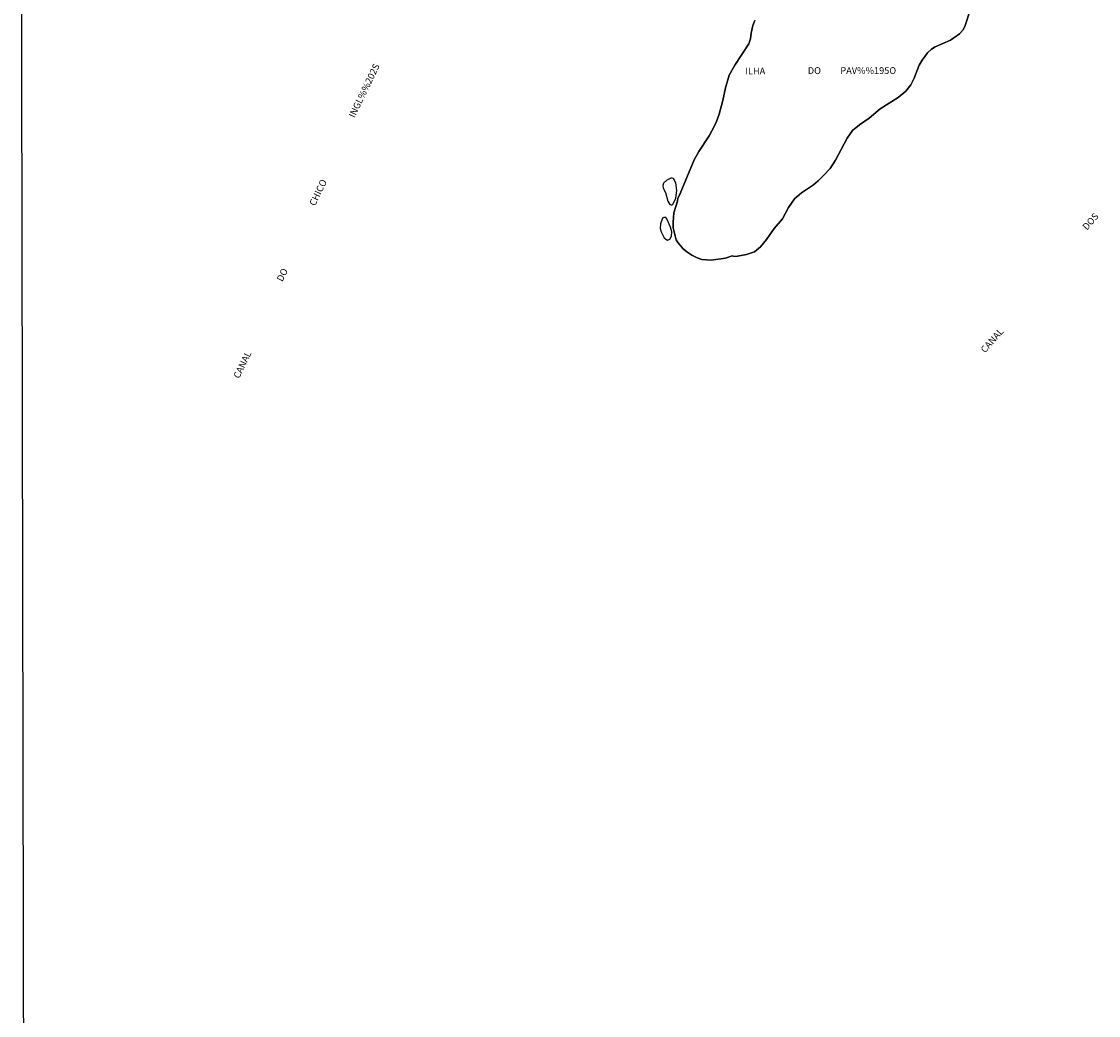
# Model space of a CAD drawing. Extents: x 178290 to 180707, y 1677046 to 1679828.
# Drawn here: x 178293 to 178692, y 1677770 to 1678139 of the extents above; entities that cross this region are included whole.
import ezdxf
from ezdxf.enums import TextEntityAlignment as Align

# ---------------------------------------------------------------- set-up
doc = ezdxf.new("R2010")
doc.units = 0
doc.header["$MEASUREMENT"] = 0
for name, color, linetype in [('V-BANHADO', 102, 'CONTINUOUS'), ('V-NOME_DOS_LOGRADOUROS', 7, 'CONTINUOUS'), ('V-QUADRA', 6, 'CONTINUOUS'), ('V-RIO', 52, 'CONTINUOUS'), ('X-LIMITE_5000', 7, 'CONTINUOUS')]:
    doc.layers.add(name, color=color, linetype=linetype)

msp = doc.modelspace()

# ---------------------------------------------------------------- linework, layer by layer
at = {"layer": 'V-BANHADO'}
for points in [[(178532.49, 1678071.82), (178533.2, 1678070.66), (178533.7, 1678070.44), (178534.16, 1678070.53), (178534.48, 1678070.83), (178535.54, 1678072.98), (178535.83, 1678075.8), (178535.46, 1678078.68), (178534.66, 1678080.26), (178534.18, 1678080.42), (178533.57, 1678080.34), (178532.09, 1678079.7), (178530.91, 1678078.57), (178530.66, 1678077.65), (178530.76, 1678076.72), (178531.6, 1678075.11), (178532.49, 1678071.82)], [(178532.38, 1678057.38), (178533.24, 1678057.72), (178533.89, 1678058.91), (178533.97, 1678060.42), (178533.44, 1678062.18), (178532.18, 1678065.3), (178531.73, 1678065.77), (178531.06, 1678065.85), (178530.5, 1678065.52), (178529.83, 1678063.45), (178529.67, 1678061.65), (178530.02, 1678060.42), (178531.12, 1678058.3), (178531.73, 1678057.7), (178532.38, 1678057.38)]]:
    msp.add_lwpolyline(points, close=True, dxfattribs=at)
at = {"layer": 'V-QUADRA'}
msp.add_lwpolyline([(178564.8, 1678138.94), (178564.06, 1678137.01), (178563.45, 1678134.24), (178563.15, 1678132.05), (178562.49, 1678130.18), (178557.4, 1678122.33), (178555.3, 1678118.56), (178553.85, 1678113.85), (178552.92, 1678109.18), (178551.59, 1678104.16), (178550.54, 1678101.36), (178549.86, 1678099.78), (178547.8, 1678096.04), (178544.06, 1678090.34), (178542.23, 1678087.22), (178537.09, 1678074.72), (178536.17, 1678072.86), (178536.08, 1678071.79), (178534.72, 1678067.57), (178534.43, 1678064), (178534.53, 1678061.94), (178535.59, 1678057.53), (178536.2, 1678056.47), (178538.15, 1678054.16), (178539.53, 1678053.01), (178541.43, 1678051.78), (178543.39, 1678050.82), (178545.16, 1678050.24), (178548.54, 1678050.02), (178553.89, 1678050.69), (178556.37, 1678051.55), (178557.08, 1678051.37), (178558.3, 1678051.42), (178561.68, 1678052.01), (178564.61, 1678053.11), (178566.9, 1678054.88), (178569.12, 1678057.65), (178571.94, 1678061.71), (178574.98, 1678065.25), (178577.29, 1678069.44), (178579.49, 1678072.76), (178582.07, 1678075), (178586.52, 1678077.93), (178588.29, 1678079.34), (178590.3, 1678081.32), (178592.7, 1678084.01), (178594.69, 1678087.03), (178598.98, 1678095.24), (178600.94, 1678098.01), (178603.55, 1678100.18), (178607.13, 1678102.61), (178611.28, 1678106.06), (178617.98, 1678110.33), (178620.75, 1678112.65), (178622.65, 1678114.98), (178623.92, 1678117.46), (178625.76, 1678122.33), (178626.8, 1678124.19), (178628.8, 1678126.93), (178630.33, 1678128.25), (178631.64, 1678129.14), (178637.31, 1678131.62), (178638.63, 1678132.4), (178640.69, 1678133.95), (178641.88, 1678135.3), (178642.62, 1678136.66), (178644.58, 1678142.68)], dxfattribs=at)
at = {"layer": 'V-RIO'}
msp.add_lwpolyline([(178644.58, 1678142.68), (178642.62, 1678136.66), (178641.88, 1678135.3), (178640.69, 1678133.95), (178638.63, 1678132.4), (178637.31, 1678131.62), (178631.64, 1678129.14), (178630.33, 1678128.25), (178628.8, 1678126.93), (178626.8, 1678124.19), (178625.76, 1678122.33), (178623.92, 1678117.46), (178622.65, 1678114.98), (178620.75, 1678112.65), (178617.98, 1678110.33), (178611.28, 1678106.06), (178607.13, 1678102.61), (178603.55, 1678100.18), (178600.94, 1678098.01), (178598.98, 1678095.24), (178594.69, 1678087.03), (178592.7, 1678084.01), (178590.3, 1678081.32), (178588.29, 1678079.34), (178586.52, 1678077.93), (178582.07, 1678075), (178579.49, 1678072.76), (178577.29, 1678069.44), (178574.98, 1678065.25), (178571.94, 1678061.71), (178569.12, 1678057.65), (178566.9, 1678054.88), (178564.61, 1678053.11), (178561.68, 1678052.01), (178558.3, 1678051.42), (178557.08, 1678051.37), (178556.37, 1678051.55), (178553.89, 1678050.69), (178548.54, 1678050.02), (178545.16, 1678050.24), (178543.39, 1678050.82), (178541.43, 1678051.78), (178539.53, 1678053.01), (178538.15, 1678054.16), (178536.2, 1678056.47), (178535.59, 1678057.53), (178534.53, 1678061.94), (178534.43, 1678064), (178534.72, 1678067.57), (178536.08, 1678071.79), (178536.17, 1678072.86), (178537.09, 1678074.72), (178542.23, 1678087.22), (178544.06, 1678090.34), (178547.8, 1678096.04), (178549.86, 1678099.78), (178550.54, 1678101.36), (178551.59, 1678104.16), (178552.92, 1678109.18), (178553.85, 1678113.85), (178555.3, 1678118.56), (178557.4, 1678122.33), (178562.49, 1678130.18), (178563.15, 1678132.05), (178563.45, 1678134.24), (178564.06, 1678137.01), (178564.8, 1678138.94)], dxfattribs=at)
for points in [[(178532.49, 1678071.82), (178533.2, 1678070.66), (178533.7, 1678070.44), (178534.16, 1678070.53), (178534.48, 1678070.83), (178535.54, 1678072.98), (178535.83, 1678075.8), (178535.46, 1678078.68), (178534.66, 1678080.26), (178534.18, 1678080.42), (178533.57, 1678080.34), (178532.09, 1678079.7), (178530.91, 1678078.57), (178530.66, 1678077.65), (178530.76, 1678076.72), (178531.6, 1678075.11), (178532.49, 1678071.82)], [(178532.38, 1678057.38), (178533.24, 1678057.72), (178533.89, 1678058.91), (178533.97, 1678060.42), (178533.44, 1678062.18), (178532.18, 1678065.3), (178531.73, 1678065.77), (178531.06, 1678065.85), (178530.5, 1678065.52), (178529.83, 1678063.45), (178529.67, 1678061.65), (178530.02, 1678060.42), (178531.12, 1678058.3), (178531.73, 1678057.7), (178532.38, 1678057.38)]]:
    msp.add_lwpolyline(points, close=True, dxfattribs=at)
at = {"layer": 'X-LIMITE_5000', "flags": 128}
msp.add_lwpolyline([(178294.6, 1677287.34), (178292.83, 1678186.09)], dxfattribs=at)

# ---------------------------------------------------------------- texts
at = {"layer": 'V-NOME_DOS_LOGRADOUROS'}
for s, rotation, p in [('INGL%%202S', 64.214, (178420.19, 1678112.74)), ('CHICO', 64.214, (178403.08, 1678074.92)), ('DOS', 48.4268, (178689.51, 1678064.11)), ('DO', 64.214, (178389.81, 1678044.37)), ('CANAL', 48.4268, (178652.98, 1678019.95)), ('CANAL', 64.214, (178375, 1678011.02))]:
    msp.add_text(s, height=2.5, rotation=rotation, dxfattribs=at).set_placement(p, align=Align.MIDDLE)
for s, p in [('ILHA', (178564.93, 1678119.8)), ('DO', (178586.85, 1678119.99)), ('PAV%%195O', (178606.84, 1678119.99))]:
    msp.add_text(s, height=2.5, dxfattribs=at).set_placement(p, align=Align.MIDDLE)

doc.saveas('drawing.dxf')
